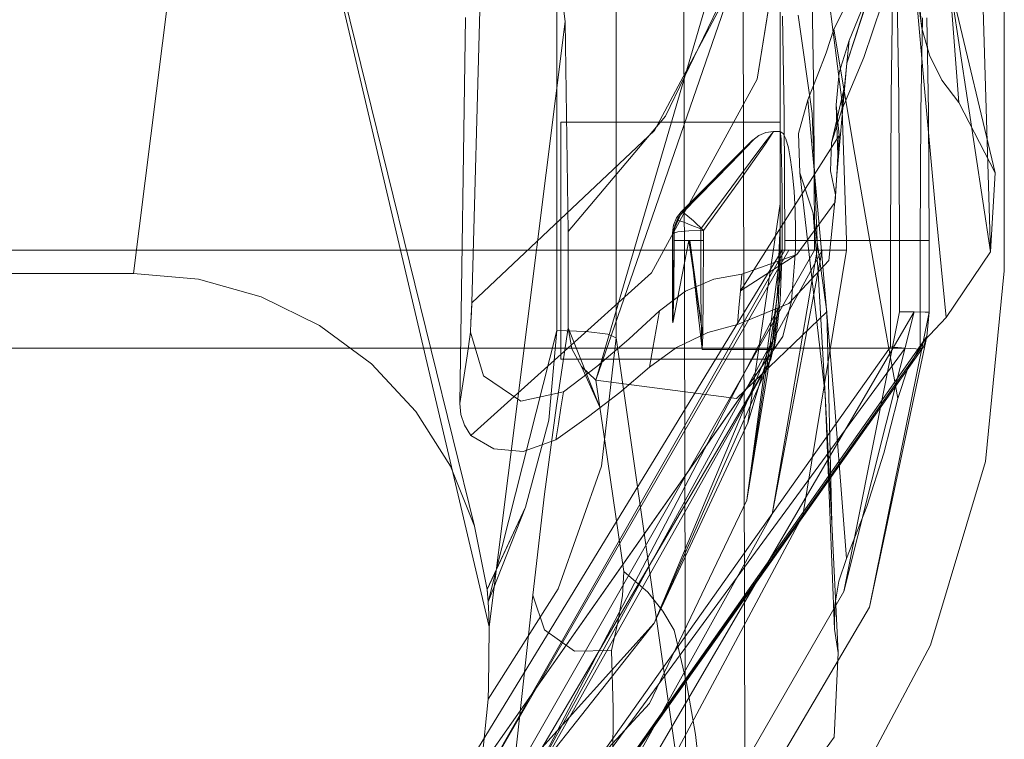
# Model space of a CAD drawing. Units: inches. Extents: x 75 to 469, y -295 to -49.
# Drawn here: x 110 to 111, y -179 to -179 of the extents above; entities that cross this region are included whole.
import ezdxf

# ---------------------------------------------------------------- set-up
doc = ezdxf.new("R2010")
doc.units = ezdxf.units.IN
doc.header["$LTSCALE"] = 0.464423
doc.header["$MEASUREMENT"] = 0
doc.layers.add('CET color Black or White', color=7, linetype='Continuous')
doc.layers.add('CET Default', color=7, linetype='Continuous')

# ---------------------------------------------------------------- blocks, each defined once
blk = doc.blocks.new('*C100')
at = {"layer": 'CET color Black or White', "linetype": 'Continuous', "lineweight": 18}
for p, q in [((11.16817, -14.96002), (11.16817, -14.04095)), ((11.21978, -14.10219), (11.21978, -14.89878)), ((11.20754, -14.44766), (11.20754, -14.55331)), ((11.20754, -14.55331), (11.20754, -14.44766)), ((11.20754, -14.55331), (11.20442, -14.58747)), ((11.20442, -14.58747), (11.20754, -14.55331)), ((11.50626, -14.59077), (11.20754, -14.55331)), ((11.20754, -14.55331), (11.50626, -14.59077)), ((11.20442, -14.58747), (11.19518, -14.6205)), ((11.19518, -14.6205), (11.20442, -14.58747)), ((11.19518, -14.6205), (11.18012, -14.65127)), ((11.18012, -14.65127), (11.19518, -14.6205)), ((11.50308, -14.62739), (11.02118, -14.74074)), ((11.07431, -14.73306), (11.50308, -14.62739)), ((11.18012, -14.65127), (11.15975, -14.67875)), ((11.15975, -14.67875), (11.18012, -14.65127)), ((11.21978, -14.89523), (10.86522, -14.67864)), ((10.86522, -14.67864), (11.16732, -14.89079)), ((11.17415, -14.89547), (10.86522, -14.67864)), ((11.16732, -14.89079), (10.86522, -14.67864)), ((11.15975, -14.67875), (11.13474, -14.70204)), ((11.13474, -14.70204), (11.15975, -14.67875)), ((11.21978, -14.8966), (10.8739, -14.69938)), ((10.8739, -14.69938), (11.21978, -14.89878)), ((10.8739, -14.69938), (11.21978, -14.8966)), ((11.13474, -14.70204), (11.10594, -14.72035)), ((11.10594, -14.72035), (11.13474, -14.70204)), ((10.86008, -14.7067), (11.21978, -14.91222)), ((11.21978, -14.91222), (10.86008, -14.7067)), ((11.16873, -14.95229), (10.82647, -14.70957)), ((10.82647, -14.70957), (11.16817, -14.96002)), ((10.82647, -14.70957), (11.16873, -14.95229)), ((10.81285, -14.71704), (11.16874, -14.96975)), ((11.17429, -14.97145), (10.81285, -14.71704)), ((10.81285, -14.71704), (11.1676, -14.96791)), ((11.1676, -14.96791), (10.81285, -14.71704)), ((10.8649, -14.72203), (11.21978, -14.91632)), ((11.10594, -14.72035), (11.07431, -14.73306)), ((11.07431, -14.73306), (11.10594, -14.72035)), ((11.12742, -14.72778), (11.12206, -14.7311)), ((11.12206, -14.7311), (11.12742, -14.72778)), ((11.13311, -14.72584), (11.12742, -14.72778)), ((11.12742, -14.72778), (11.13311, -14.72584)), ((11.13896, -14.72525), (11.13311, -14.72584)), ((11.13311, -14.72584), (11.13896, -14.72525)), ((11.34242, -14.72835), (11.13896, -14.72525)), ((11.13896, -14.72525), (11.34242, -14.72835)), ((11.15149, -14.72716), (11.13896, -14.72525)), ((11.13896, -14.72525), (11.15149, -14.72716)), ((11.16402, -14.72908), (11.15149, -14.72716)), ((11.15149, -14.72716), (11.16402, -14.72908)), ((11.0409, -14.73975), (11.07431, -14.73306)), ((11.07431, -14.73306), (11.04091, -14.73975)), ((11.12206, -14.7311), (11.115, -14.74316)), ((11.115, -14.74316), (11.12206, -14.7311)), ((11.12206, -14.7311), (11.20776, -14.82639)), ((11.20776, -14.82639), (11.12206, -14.7311)), ((11.15343, -14.73781), (11.17656, -14.73099)), ((11.17656, -14.73099), (11.15343, -14.73781)), ((11.17656, -14.73099), (11.16402, -14.72908)), ((11.16402, -14.72908), (11.17656, -14.73099)), ((11.18172, -14.73118), (11.17656, -14.73099)), ((11.17656, -14.73099), (11.18172, -14.73118)), ((11.18688, -14.73138), (11.18172, -14.73118)), ((11.19206, -14.73158), (11.18172, -14.73118)), ((11.18172, -14.73118), (11.18688, -14.73138)), ((11.19206, -14.73158), (11.18688, -14.73138)), ((11.18688, -14.73138), (11.19206, -14.73158)), ((11.28282, -14.8279), (11.19206, -14.73158)), ((11.19206, -14.73158), (11.41508, -14.73771)), ((11.41508, -14.73771), (11.19206, -14.73158)), ((11.19206, -14.73158), (11.28282, -14.8279)), ((10.80074, -14.739), (11.18718, -14.96485)), ((10.92544, -14.7343), (10.98303, -14.74024)), ((10.98303, -14.74024), (10.92544, -14.7343)), ((11.14018, -14.75746), (11.15343, -14.73781)), ((11.15343, -14.73781), (11.14018, -14.75746)), ((10.9807, -14.82521), (10.89326, -14.74415)), ((10.89326, -14.74415), (10.9807, -14.82521)), ((10.98303, -14.74024), (10.98984, -14.74047)), ((11.04117, -14.77716), (10.98303, -14.74024)), ((10.98984, -14.74047), (10.98303, -14.74024)), ((10.98303, -14.74024), (11.04117, -14.77716)), ((10.98984, -14.74047), (11.00404, -14.74065)), ((11.00404, -14.74065), (10.98984, -14.74047)), ((11.00404, -14.74065), (11.02118, -14.74074)), ((11.02118, -14.74074), (11.00404, -14.74065)), ((11.02118, -14.74074), (11.02777, -14.74065)), ((11.02777, -14.74065), (11.02118, -14.74074)), ((11.02118, -14.74074), (11.3403, -14.78076)), ((11.3403, -14.78076), (11.02118, -14.74074)), ((11.02777, -14.74065), (11.03435, -14.74032)), ((11.03435, -14.74032), (11.02777, -14.74065)), ((11.03435, -14.74032), (11.0409, -14.73975)), ((11.04094, -14.73978), (11.03435, -14.74032)), ((11.03435, -14.74032), (11.08424, -14.75995)), ((11.17732, -14.77639), (11.03435, -14.74032)), ((11.04091, -14.73975), (11.08424, -14.75995)), ((11.08424, -14.75995), (11.04094, -14.73978)), ((11.115, -14.74316), (11.11358, -14.75864)), ((11.11358, -14.75864), (11.115, -14.74316)), ((11.16232, -14.88922), (10.90763, -14.746)), ((10.90763, -14.746), (11.18924, -14.89309)), ((11.16232, -14.88922), (10.92202, -14.74785)), ((10.92202, -14.74785), (11.02304, -14.82767)), ((10.93642, -14.7497), (11.02304, -14.82767)), ((11.02304, -14.82767), (10.93642, -14.7497)), ((10.9941, -14.75905), (10.95071, -14.75434)), ((10.95071, -14.75434), (10.9941, -14.75905)), ((11.03786, -14.76376), (10.9941, -14.75905)), ((10.9941, -14.75905), (11.03786, -14.76376)), ((11.08424, -14.75995), (11.1301, -14.7722)), ((11.1301, -14.7722), (11.08424, -14.75995)), ((11.11358, -14.75864), (11.11978, -14.77594)), ((11.11978, -14.77594), (11.11358, -14.75864)), ((11.14501, -14.77989), (11.14018, -14.75746)), ((11.14018, -14.75746), (11.14501, -14.77989)), ((11.03786, -14.76376), (11.01957, -14.76986)), ((11.01957, -14.76986), (11.03786, -14.76376)), ((11.09105, -14.76999), (11.03786, -14.76376)), ((11.03786, -14.76376), (11.09105, -14.76999)), ((11.01957, -14.76986), (11.00837, -14.78576)), ((11.00837, -14.78576), (11.01957, -14.76986)), ((11.13777, -14.77622), (11.09105, -14.76999)), ((11.09105, -14.76999), (11.13777, -14.77622)), ((11.1301, -14.7722), (11.17732, -14.77639)), ((11.17732, -14.77639), (11.1301, -14.7722)), ((11.10584, -14.7999), (11.04117, -14.77716)), ((11.04117, -14.77716), (11.10584, -14.7999)), ((11.13197, -14.79318), (11.11978, -14.77594)), ((11.11978, -14.77594), (11.12819, -14.77726)), ((11.11978, -14.77594), (11.13197, -14.79318)), ((11.12819, -14.77726), (11.11978, -14.77594)), ((11.12819, -14.77726), (11.1366, -14.77857)), ((11.1366, -14.77857), (11.12819, -14.77726)), ((11.1366, -14.77857), (11.14501, -14.77989)), ((11.14501, -14.77989), (11.1366, -14.77857)), ((11.17875, -14.78245), (11.13777, -14.77622)), ((11.13777, -14.77622), (11.17875, -14.78245)), ((11.14501, -14.77989), (11.15848, -14.79744)), ((11.15848, -14.79744), (11.14501, -14.77989)), ((11.19357, -14.77854), (11.16232, -14.77854)), ((11.16232, -14.77854), (11.16232, -14.88922)), ((11.16232, -14.77854), (11.19357, -14.77854)), ((11.16232, -14.88922), (11.16232, -14.77854)), ((11.19357, -14.77854), (11.16232, -14.77854)), ((11.16232, -14.77854), (11.19357, -14.77854)), ((11.17682, -14.79186), (11.17732, -14.77639)), ((11.17732, -14.77639), (11.17682, -14.79186)), ((11.17732, -14.77639), (12.00479, -14.77639)), ((12.00479, -14.77639), (11.17732, -14.77639)), ((11.22482, -14.77854), (11.19357, -14.77854)), ((11.19357, -14.77854), (11.25607, -14.77854)), ((11.25607, -14.77854), (11.19357, -14.77854)), ((11.19357, -14.77854), (11.25607, -14.77854)), ((11.25607, -14.77854), (11.22482, -14.77854)), ((11.3403, -14.78076), (11.2296, -14.78244)), ((11.2296, -14.78244), (11.3403, -14.78076)), ((11.28732, -14.77854), (11.25607, -14.77854)), ((11.25607, -14.77854), (11.28732, -14.77854)), ((11.25607, -14.77854), (11.28732, -14.77854)), ((11.28732, -14.77854), (11.25607, -14.77854)), ((11.28732, -14.89419), (11.28732, -14.77854)), ((11.28732, -14.77854), (11.28732, -14.89419)), ((11.3403, -14.78076), (11.37268, -14.77667)), ((11.37268, -14.77667), (11.3403, -14.78076)), ((11.00837, -14.78576), (11.00865, -14.80526)), ((11.00865, -14.80526), (11.00837, -14.78576)), ((11.137, -14.79903), (11.17875, -14.78245)), ((11.15837, -14.78952), (11.16782, -14.78435)), ((11.16782, -14.78435), (11.15837, -14.78952)), ((11.16782, -14.78435), (11.17875, -14.78245)), ((11.17875, -14.78245), (11.16782, -14.78435)), ((11.19576, -14.78245), (11.17875, -14.78245)), ((11.17875, -14.78245), (11.19576, -14.78245)), ((11.21272, -14.78245), (11.19576, -14.78245)), ((11.19576, -14.78245), (11.21272, -14.78245)), ((11.2296, -14.78244), (11.21272, -14.78245)), ((11.21272, -14.78245), (11.2296, -14.78244)), ((11.29045, -14.83379), (11.2296, -14.78244)), ((11.2296, -14.78244), (11.29045, -14.83379)), ((11.15837, -14.78952), (11.137, -14.79903)), ((11.15129, -14.79692), (11.15837, -14.78952)), ((11.15837, -14.78952), (11.15129, -14.79692)), ((11.14478, -14.80963), (11.13197, -14.79318)), ((11.13197, -14.79318), (11.14478, -14.80963)), ((11.17545, -14.80327), (11.17682, -14.79186)), ((11.17682, -14.79186), (11.17545, -14.80327)), ((11.17357, -14.80763), (11.10584, -14.7999)), ((11.10584, -14.7999), (11.17357, -14.80763)), ((11.10841, -14.80324), (11.1227, -14.80114)), ((11.1227, -14.80114), (11.10841, -14.80324)), ((11.1227, -14.80114), (11.137, -14.79903)), ((11.137, -14.79903), (11.1227, -14.80114)), ((11.137, -14.79903), (11.15129, -14.79692)), ((11.15129, -14.79692), (11.137, -14.79903)), ((11.15129, -14.79692), (11.14162, -14.87108)), ((11.14162, -14.87108), (11.15129, -14.79692)), ((11.15129, -14.79692), (11.46444, -14.88891)), ((11.37318, -14.8737), (11.15129, -14.79692)), ((11.15848, -14.79744), (11.17275, -14.81433)), ((11.17275, -14.81433), (11.15848, -14.79744)), ((10.97817, -14.80609), (10.94806, -14.80595)), ((10.94806, -14.80595), (10.97817, -14.80609)), ((11.00865, -14.80526), (10.97817, -14.80609)), ((10.97817, -14.80609), (11.00865, -14.80526)), ((11.02354, -14.80857), (11.00865, -14.80526)), ((11.00865, -14.80526), (11.02354, -14.80857)), ((11.06963, -14.80893), (11.08902, -14.80609)), ((11.08902, -14.80609), (11.06963, -14.80893)), ((11.08902, -14.80609), (11.10841, -14.80324)), ((11.10841, -14.80324), (11.08902, -14.80609)), ((11.17357, -14.80763), (11.17545, -14.80327)), ((11.17545, -14.80327), (11.17357, -14.80763)), ((11.17357, -14.80763), (10.91763, -14.84429)), ((10.91763, -14.84429), (11.17357, -14.80763)), ((11.03753, -14.81108), (11.02354, -14.80857)), ((11.02354, -14.80857), (11.03753, -14.81108)), ((11.05024, -14.81177), (11.03753, -14.81108)), ((11.03753, -14.81108), (11.05024, -14.81177)), ((11.0395, -14.82432), (11.05024, -14.81177)), ((11.05024, -14.81177), (11.0395, -14.82432)), ((11.05024, -14.81177), (11.06963, -14.80893)), ((11.06963, -14.80893), (11.05024, -14.81177)), ((11.15815, -14.82526), (11.14478, -14.80963)), ((11.14478, -14.80963), (11.15815, -14.82526)), ((12.00105, -14.80763), (11.17357, -14.80763)), ((11.17357, -14.80763), (12.00105, -14.80763)), ((11.17275, -14.81433), (11.18779, -14.83053)), ((11.18779, -14.83053), (11.17275, -14.81433)), ((10.95725, -14.82141), (11.08061, -14.8899)), ((11.08061, -14.8899), (10.95725, -14.82141)), ((11.088, -14.87655), (10.9807, -14.82521)), ((10.9807, -14.82521), (11.088, -14.87655)), ((11.17203, -14.89007), (11.02304, -14.82767)), ((11.16232, -14.88922), (11.02304, -14.82767)), ((11.02304, -14.82767), (11.12873, -14.87717)), ((11.12873, -14.87717), (11.02304, -14.82767)), ((11.02935, -14.83224), (11.0395, -14.82432)), ((11.0395, -14.82432), (11.02935, -14.83224)), ((11.16801, -14.827), (11.15815, -14.82526)), ((11.15815, -14.82526), (11.1685, -14.83947)), ((11.15815, -14.82526), (11.16801, -14.827)), ((11.1685, -14.83947), (11.15815, -14.82526)), ((11.17789, -14.82876), (11.16801, -14.827)), ((11.16801, -14.827), (11.17789, -14.82876)), ((11.20776, -14.82639), (11.30988, -14.88204)), ((11.30988, -14.88204), (11.20776, -14.82639)), ((11.01944, -14.83827), (11.02935, -14.83224)), ((11.02935, -14.83224), (11.01944, -14.83827)), ((11.18779, -14.83053), (11.17789, -14.82876)), ((11.17789, -14.82876), (11.18779, -14.83053)), ((11.19821, -14.84427), (11.18779, -14.83053)), ((11.18779, -14.83053), (11.19821, -14.84427)), ((11.39932, -14.89003), (11.28282, -14.8279)), ((11.28282, -14.8279), (11.39932, -14.89003)), ((11.18294, -14.83736), (11.18152, -14.83762)), ((11.18152, -14.83762), (11.18294, -14.83736)), ((11.18152, -14.83762), (11.22482, -14.84598)), ((11.18152, -14.83762), (11.19632, -14.83803)), ((11.19632, -14.83803), (11.18152, -14.83762)), ((11.18822, -14.83772), (11.18294, -14.83736)), ((11.18294, -14.83736), (11.22897, -14.83736)), ((11.22897, -14.83736), (11.18294, -14.83736)), ((11.18294, -14.83736), (11.18822, -14.83772)), ((11.20423, -14.838), (11.18822, -14.83772)), ((11.18822, -14.83772), (11.20423, -14.838)), ((11.19632, -14.83803), (11.22482, -14.83821)), ((11.22482, -14.83821), (11.19632, -14.83803)), ((11.22482, -14.83809), (11.20423, -14.838)), ((11.20423, -14.838), (11.22482, -14.83809)), ((11.22897, -14.83736), (11.22862, -14.8382)), ((11.22862, -14.8382), (11.22897, -14.83736)), ((11.22867, -14.83809), (11.22897, -14.83736)), ((11.22897, -14.83736), (11.22867, -14.83809)), ((11.22897, -14.83736), (11.23695, -14.84063)), ((11.23834, -14.8416), (11.22897, -14.83736)), ((11.22897, -14.83736), (11.23301, -14.83789)), ((11.23301, -14.83789), (11.22897, -14.83736)), ((11.23301, -14.83789), (11.23678, -14.83945)), ((11.23678, -14.83945), (11.23301, -14.83789)), ((11.37318, -14.8737), (11.29045, -14.83379)), ((11.29045, -14.83379), (11.37318, -14.8737)), ((10.91763, -14.84429), (11.79133, -14.84243)), ((11.79133, -14.84243), (10.91763, -14.84429)), ((11.07993, -14.90603), (10.95496, -14.83928)), ((10.95496, -14.83928), (11.07993, -14.90603)), ((10.99164, -14.84484), (11.01944, -14.83827)), ((11.01944, -14.83827), (10.99164, -14.84484)), ((11.1685, -14.83947), (11.17626, -14.85594)), ((11.17626, -14.85594), (11.1685, -14.83947)), ((11.22482, -14.84028), (11.22482, -14.83809)), ((11.22482, -14.83809), (11.2261, -14.83809)), ((11.22482, -14.83809), (11.22482, -14.84028)), ((11.2261, -14.83809), (11.22482, -14.83809)), ((11.22482, -14.84166), (11.22482, -14.83821)), ((11.22482, -14.83821), (11.22609, -14.83821)), ((11.22482, -14.83821), (11.22482, -14.84166)), ((11.22609, -14.83821), (11.22482, -14.83821)), ((11.22482, -14.84598), (11.22482, -14.84028)), ((11.22482, -14.84028), (11.22482, -14.84598)), ((11.22482, -14.84657), (11.22482, -14.84166)), ((11.22482, -14.84166), (11.22482, -14.84657)), ((11.22609, -14.83821), (11.22735, -14.83821)), ((11.22735, -14.83821), (11.22609, -14.83821)), ((11.2261, -14.83809), (11.22739, -14.83809)), ((11.22739, -14.83809), (11.2261, -14.83809)), ((11.22862, -14.8382), (11.22735, -14.83821)), ((11.22735, -14.83821), (11.22862, -14.83821)), ((11.22739, -14.83809), (11.22867, -14.83809)), ((11.22867, -14.83809), (11.22739, -14.83809)), ((11.231, -14.83839), (11.22862, -14.8382)), ((11.22862, -14.83821), (11.231, -14.83839)), ((11.22938, -14.84027), (11.22867, -14.83809)), ((11.22867, -14.83809), (11.23271, -14.83862)), ((11.22867, -14.83809), (11.22938, -14.84027)), ((11.23271, -14.83862), (11.22867, -14.83809)), ((11.2299, -14.84598), (11.22938, -14.84027)), ((11.22938, -14.84027), (11.2299, -14.84598)), ((11.231, -14.83839), (11.23328, -14.83893)), ((11.23695, -14.84063), (11.231, -14.83839)), ((11.23328, -14.83893), (11.231, -14.83839)), ((11.23271, -14.83862), (11.23648, -14.84018)), ((11.23648, -14.84018), (11.23271, -14.83862)), ((11.23328, -14.83893), (11.23552, -14.83985)), ((11.23552, -14.83985), (11.23328, -14.83893)), ((11.23552, -14.83985), (11.23444, -14.84333)), ((11.23444, -14.84333), (11.23552, -14.83985)), ((11.23552, -14.83985), (11.23695, -14.84063)), ((11.23695, -14.84063), (11.23552, -14.83985)), ((11.23648, -14.84018), (11.23971, -14.84267)), ((11.23971, -14.84267), (11.23648, -14.84018)), ((11.23678, -14.83945), (11.24002, -14.84193)), ((11.24002, -14.84193), (11.23678, -14.83945)), ((11.23695, -14.84063), (11.23834, -14.8416)), ((11.23834, -14.8416), (11.23695, -14.84063)), ((11.23834, -14.8416), (11.23967, -14.84278)), ((11.23967, -14.84278), (11.23834, -14.8416)), ((11.23971, -14.84267), (11.23863, -14.84443)), ((11.23863, -14.84443), (11.23971, -14.84267)), ((11.23967, -14.84278), (11.24002, -14.84193)), ((11.24002, -14.84193), (11.23967, -14.84278)), ((11.26541, -14.86821), (11.23967, -14.84278)), ((11.23967, -14.84278), (11.26541, -14.86821)), ((11.24002, -14.84193), (11.23971, -14.84267)), ((11.23971, -14.84267), (11.24002, -14.84193)), ((11.25835, -14.86114), (11.23971, -14.84267)), ((11.23971, -14.84267), (11.25835, -14.86114)), ((11.24002, -14.84193), (11.27774, -14.87965)), ((11.27774, -14.87965), (11.24002, -14.84193)), ((10.96438, -14.84944), (10.99164, -14.84484)), ((10.99164, -14.84484), (10.96438, -14.84944)), ((11.16732, -14.85298), (11.22482, -14.84657)), ((11.1747, -14.85334), (11.22482, -14.84598)), ((11.22482, -14.84657), (11.1747, -14.85334)), ((11.20455, -14.85915), (11.19821, -14.84427)), ((11.19821, -14.84427), (11.20455, -14.85915)), ((11.22482, -14.85372), (11.22482, -14.84598)), ((11.22482, -14.84598), (11.22482, -14.85372)), ((11.22482, -14.85225), (11.22482, -14.84657)), ((11.22482, -14.84657), (11.22482, -14.85225)), ((11.2301, -14.85371), (11.2299, -14.84598)), ((11.2299, -14.84598), (11.2301, -14.85371)), ((11.23515, -14.84844), (11.2301, -14.85371)), ((11.2301, -14.85371), (11.23515, -14.84844)), ((11.23285, -14.8476), (11.23093, -14.85226)), ((11.23093, -14.85226), (11.23285, -14.8476)), ((11.23444, -14.84333), (11.23285, -14.8476)), ((11.23285, -14.8476), (11.23444, -14.84333)), ((11.23863, -14.84443), (11.23515, -14.84844)), ((11.23515, -14.84844), (11.23863, -14.84443)), ((10.90913, -14.85245), (11.03979, -14.92767)), ((11.03979, -14.92767), (10.90913, -14.85245)), ((10.93731, -14.85261), (10.96438, -14.84944)), ((10.96438, -14.84944), (10.93731, -14.85261)), ((11.1747, -14.85263), (11.16732, -14.85298)), ((11.16732, -14.85298), (11.1747, -14.85263)), ((11.16732, -14.85298), (11.1747, -14.85334)), ((11.16732, -14.89079), (11.16732, -14.85298)), ((11.1747, -14.85334), (11.16732, -14.85298)), ((11.16732, -14.85298), (11.16732, -14.89079)), ((11.19665, -14.85235), (11.1747, -14.85263)), ((11.1747, -14.85263), (11.19665, -14.85235)), ((11.1747, -14.85334), (11.19665, -14.85362)), ((11.19665, -14.85362), (11.1747, -14.85334)), ((11.22482, -14.85225), (11.19665, -14.85235)), ((11.19665, -14.85235), (11.22482, -14.85225)), ((11.19665, -14.85362), (11.22482, -14.85372)), ((11.22482, -14.85372), (11.19665, -14.85362)), ((11.22686, -14.85225), (11.22482, -14.85225)), ((11.22482, -14.85225), (11.22686, -14.85225)), ((11.2289, -14.85226), (11.22686, -14.85225)), ((11.22686, -14.85225), (11.2289, -14.85226)), ((11.23093, -14.85226), (11.2289, -14.85226)), ((11.2289, -14.85226), (11.23093, -14.85226)), ((11.23093, -14.85226), (11.25657, -14.8711)), ((11.25657, -14.8711), (11.23093, -14.85226)), ((11.17626, -14.85594), (11.18061, -14.87168)), ((11.18061, -14.87168), (11.17626, -14.85594)), ((11.22658, -14.85371), (11.22482, -14.85372)), ((11.22482, -14.85372), (11.22658, -14.85371)), ((11.22834, -14.85371), (11.22658, -14.85371)), ((11.22658, -14.85371), (11.22834, -14.85371)), ((11.2301, -14.85371), (11.22834, -14.85371)), ((11.22834, -14.85371), (11.2301, -14.85371)), ((11.2301, -14.85371), (11.2557, -14.87219)), ((11.2557, -14.87219), (11.2301, -14.85371)), ((11.03159, -14.94126), (10.89467, -14.86068)), ((10.89467, -14.86068), (11.03159, -14.94126)), ((11.20709, -14.87395), (11.20455, -14.85915)), ((11.20455, -14.85915), (11.20709, -14.87395)), ((11.2726, -14.87502), (11.25835, -14.86114)), ((11.25835, -14.86114), (11.2726, -14.87502)), ((11.27811, -14.88035), (11.26541, -14.86821)), ((11.26541, -14.86821), (11.27811, -14.88035)), ((11.79139, -14.87368), (10.9177, -14.87554)), ((10.9177, -14.87554), (11.79139, -14.87368)), ((11.14162, -14.87108), (11.18732, -14.91868)), ((11.18732, -14.91868), (11.14162, -14.87108)), ((11.19158, -14.89871), (11.18061, -14.87168)), ((11.18061, -14.87168), (11.18943, -14.87242)), ((11.18061, -14.87168), (11.19158, -14.89871)), ((11.18943, -14.87242), (11.18061, -14.87168)), ((11.18943, -14.87242), (11.19825, -14.87318)), ((11.19825, -14.87318), (11.18943, -14.87242)), ((11.19825, -14.87318), (11.21745, -14.90292)), ((11.28026, -14.92528), (11.19825, -14.87318)), ((11.19825, -14.87318), (11.20709, -14.87395)), ((11.20709, -14.87395), (11.19825, -14.87318)), ((11.20709, -14.87395), (11.21745, -14.90292)), ((11.21745, -14.90292), (11.20709, -14.87395)), ((11.2557, -14.87219), (11.27526, -14.88607)), ((11.27526, -14.88607), (11.2557, -14.87219)), ((11.25657, -14.8711), (11.27585, -14.88552)), ((11.27585, -14.88552), (11.25657, -14.8711)), ((11.088, -14.87655), (11.21719, -14.89419)), ((11.088, -14.87655), (11.18924, -14.89309)), ((11.20547, -14.89419), (11.088, -14.87655)), ((11.088, -14.87655), (11.20547, -14.89419)), ((11.12873, -14.87717), (11.17203, -14.89007)), ((11.12873, -14.87717), (11.24415, -14.89419)), ((11.24415, -14.89419), (11.12873, -14.87717)), ((11.27773, -14.87967), (11.2726, -14.87502)), ((11.2726, -14.87502), (11.27773, -14.87967)), ((11.28021, -14.88291), (11.27773, -14.87967)), ((11.27773, -14.87967), (11.27774, -14.87967)), ((11.27773, -14.87967), (11.27773, -14.87967)), ((11.27773, -14.87967), (11.27773, -14.87967)), ((11.27774, -14.87967), (11.27773, -14.87967)), ((11.27773, -14.87967), (11.28021, -14.88291)), ((11.27774, -14.87965), (11.27811, -14.88035)), ((11.27774, -14.87967), (11.27774, -14.87965)), ((11.27774, -14.87965), (11.27774, -14.87967)), ((11.27811, -14.88035), (11.27774, -14.87965)), ((11.27774, -14.87967), (11.28021, -14.88291)), ((11.27774, -14.87967), (11.27811, -14.88035)), ((11.28177, -14.88668), (11.28021, -14.88291)), ((11.28021, -14.88291), (11.28177, -14.88668)), ((11.30988, -14.88204), (11.41894, -14.89927)), ((11.41894, -14.89927), (11.30988, -14.88204)), ((11.08061, -14.8899), (11.21978, -14.91359)), ((11.08061, -14.8899), (11.21978, -14.91632)), ((11.21978, -14.91359), (11.08061, -14.8899)), ((11.16232, -14.88922), (11.17203, -14.89007)), ((11.17203, -14.89007), (11.16232, -14.88922)), ((11.16232, -14.88922), (11.16947, -14.89078)), ((11.16947, -14.89078), (11.16232, -14.88922)), ((11.27526, -14.88607), (11.2823, -14.89072)), ((11.2823, -14.89072), (11.27526, -14.88607)), ((11.27585, -14.88552), (11.28232, -14.89071)), ((11.28232, -14.89071), (11.27585, -14.88552)), ((11.2823, -14.89072), (11.28177, -14.88668)), ((11.28232, -14.89071), (11.28177, -14.88668)), ((11.28177, -14.88668), (11.2823, -14.89072)), ((11.1742, -14.89211), (11.16732, -14.89079)), ((11.16732, -14.89079), (11.1742, -14.89211)), ((11.17415, -14.89547), (11.16732, -14.89079)), ((11.16732, -14.89079), (11.17415, -14.89547)), ((11.16947, -14.89078), (11.18924, -14.89309)), ((11.18924, -14.89309), (11.16947, -14.89078)), ((11.17203, -14.89007), (11.19804, -14.89274)), ((11.19804, -14.89274), (11.17203, -14.89007)), ((11.19316, -14.89419), (11.1742, -14.89211)), ((11.1742, -14.89211), (11.19316, -14.89419)), ((11.18924, -14.89309), (11.21719, -14.89419)), ((11.21719, -14.89419), (11.18924, -14.89309)), ((11.21978, -14.89523), (11.19316, -14.89419)), ((11.19316, -14.89419), (11.21978, -14.89523)), ((11.19804, -14.89274), (11.22499, -14.89387)), ((11.23243, -14.89419), (11.19804, -14.89274)), ((11.21719, -14.89419), (11.20547, -14.89419)), ((11.20547, -14.89419), (11.4216, -14.89419)), ((11.4216, -14.89419), (11.20547, -14.89419)), ((11.20547, -14.89419), (11.21719, -14.89419)), ((11.21719, -14.89419), (11.25156, -14.89419)), ((11.25156, -14.89419), (11.21719, -14.89419)), ((11.22499, -14.89387), (11.23243, -14.89419)), ((11.23243, -14.89419), (11.26036, -14.89419)), ((11.24415, -14.89419), (11.23243, -14.89419)), ((11.26036, -14.89419), (11.23243, -14.89419)), ((11.23243, -14.89419), (11.24415, -14.89419)), ((11.25061, -14.89512), (11.24075, -14.89519)), ((11.24075, -14.89519), (11.25061, -14.89512)), ((11.42917, -14.89419), (11.24415, -14.89419)), ((11.24415, -14.89419), (11.42917, -14.89419)), ((11.25959, -14.89503), (11.25061, -14.89512)), ((11.25061, -14.89512), (11.25959, -14.89503)), ((11.25156, -14.89419), (11.27763, -14.89419)), ((11.27763, -14.89419), (11.25156, -14.89419)), ((11.26739, -14.8949), (11.25959, -14.89503)), ((11.25959, -14.89503), (11.26739, -14.8949)), ((11.26036, -14.89419), (11.28017, -14.89419)), ((11.28017, -14.89419), (11.26036, -14.89419)), ((11.27375, -14.89475), (11.26739, -14.8949)), ((11.26739, -14.8949), (11.27375, -14.89475)), ((11.27846, -14.89459), (11.27375, -14.89475)), ((11.27375, -14.89475), (11.27846, -14.89459)), ((11.27763, -14.89419), (11.28732, -14.89419)), ((11.28732, -14.89419), (11.27763, -14.89419)), ((11.28134, -14.89441), (11.27846, -14.89459)), ((11.27846, -14.89459), (11.28134, -14.89441)), ((11.28017, -14.89419), (11.28732, -14.89419)), ((11.28732, -14.89419), (11.28017, -14.89419)), ((11.28232, -14.89423), (11.28134, -14.89441)), ((11.28134, -14.89441), (11.28232, -14.89423)), ((11.28232, -14.89423), (11.28134, -14.89571)), ((11.28134, -14.89571), (11.28232, -14.89423)), ((11.28231, -14.89072), (11.2823, -14.89072)), ((11.2823, -14.89072), (11.28231, -14.89072)), ((11.28232, -14.89071), (11.28231, -14.89072)), ((11.28231, -14.89072), (11.28232, -14.89071)), ((11.28231, -14.89072), (11.28231, -14.89072)), ((11.28231, -14.89072), (11.28231, -14.89072)), ((11.28232, -14.89071), (11.28232, -14.89423)), ((11.28232, -14.89423), (11.28232, -14.89071)), ((11.28232, -14.89423), (11.36042, -14.89423)), ((11.36042, -14.89423), (11.28232, -14.89423)), ((10.96305, -14.92254), (10.92691, -14.89666)), ((10.92691, -14.89666), (10.96305, -14.92254)), ((11.19303, -14.90009), (11.17415, -14.89547)), ((11.17415, -14.89547), (11.19303, -14.90009)), ((11.21423, -14.91973), (11.19158, -14.89871)), ((11.19158, -14.89871), (11.21423, -14.91973)), ((11.21978, -14.90228), (11.19303, -14.90009)), ((11.19303, -14.90009), (11.21978, -14.90228)), ((11.22482, -14.89522), (11.21978, -14.89523)), ((11.21978, -14.89523), (11.23036, -14.89522)), ((11.21978, -14.89523), (11.21978, -14.8966)), ((11.21978, -14.8966), (11.21978, -14.89523)), ((11.22482, -14.8966), (11.21978, -14.8966)), ((11.21978, -14.8966), (11.21978, -14.89878)), ((11.21978, -14.8966), (11.22482, -14.8966)), ((11.21978, -14.89878), (11.21978, -14.8966)), ((11.21978, -14.89878), (11.21978, -14.90449)), ((11.21978, -14.90449), (11.21978, -14.89878)), ((11.23036, -14.89522), (11.22482, -14.89522)), ((11.29133, -14.89629), (11.22482, -14.8966)), ((11.22482, -14.8966), (11.29133, -14.89629)), ((11.22482, -14.8966), (11.22482, -14.89878)), ((11.22482, -14.89878), (11.22482, -14.8966)), ((11.22482, -14.89878), (11.22482, -14.90449)), ((11.22482, -14.90449), (11.22482, -14.89878)), ((11.24075, -14.89519), (11.23036, -14.89522)), ((11.23036, -14.89522), (11.24075, -14.89519)), ((11.26739, -14.89966), (11.25959, -14.90066)), ((11.25959, -14.90066), (11.26739, -14.89966)), ((11.27375, -14.89847), (11.26739, -14.89966)), ((11.26739, -14.89966), (11.27375, -14.89847)), ((11.27846, -14.89714), (11.27375, -14.89847)), ((11.27375, -14.89847), (11.27846, -14.89714)), ((11.28134, -14.89571), (11.27846, -14.89714)), ((11.27846, -14.89714), (11.28134, -14.89571)), ((11.34313, -14.89539), (11.29133, -14.89629)), ((11.29133, -14.89629), (11.34313, -14.89539)), ((11.14365, -14.91779), (11.26046, -14.90452)), ((11.21745, -14.90292), (11.24514, -14.9231)), ((11.24514, -14.9231), (11.21745, -14.90292)), ((11.23036, -14.90227), (11.21978, -14.90228)), ((11.21978, -14.90228), (11.22482, -14.90227)), ((11.21978, -14.91359), (11.21978, -14.90228)), ((11.21978, -14.90228), (11.21978, -14.91359)), ((11.21978, -14.90449), (11.21978, -14.91222)), ((11.21978, -14.91222), (11.21978, -14.90449)), ((11.22482, -14.90227), (11.23036, -14.90227)), ((11.22482, -14.90449), (11.22482, -14.91222)), ((11.22482, -14.91222), (11.22482, -14.90449)), ((11.24075, -14.90199), (11.23036, -14.90227)), ((11.23036, -14.90227), (11.24075, -14.90199)), ((11.23935, -14.91147), (11.26046, -14.90452)), ((11.26046, -14.90452), (11.23935, -14.91147)), ((11.25061, -14.90145), (11.24075, -14.90199)), ((11.24075, -14.90199), (11.25061, -14.90145)), ((11.25959, -14.90066), (11.25061, -14.90145)), ((11.25061, -14.90145), (11.25959, -14.90066)), ((11.26046, -14.90452), (11.28121, -14.90386)), ((11.28121, -14.90386), (11.26046, -14.90452)), ((11.28121, -14.90386), (11.2991, -14.90865)), ((11.2991, -14.90865), (11.28121, -14.90386)), ((11.29184, -14.9111), (11.34376, -14.90369)), ((11.34376, -14.90369), (11.29184, -14.9111)), ((11.21978, -14.92906), (11.07993, -14.90603)), ((11.07993, -14.90603), (11.21978, -14.92906)), ((11.21949, -14.91598), (11.2991, -14.90865)), ((11.2991, -14.90865), (11.21949, -14.91598)), ((11.2991, -14.90865), (11.31143, -14.91372)), ((11.31143, -14.91372), (11.2991, -14.90865)), ((11.21077, -14.91399), (11.14365, -14.91779)), ((11.14365, -14.91779), (11.21077, -14.91399)), ((11.18732, -14.91868), (11.23935, -14.91147)), ((11.23935, -14.91147), (11.18732, -14.91868)), ((11.22029, -14.91316), (11.21077, -14.91399)), ((11.21077, -14.91399), (11.22029, -14.91316)), ((11.21978, -14.91222), (11.22482, -14.91222)), ((11.22482, -14.91222), (11.21978, -14.91222)), ((11.21978, -14.91359), (11.22482, -14.91359)), ((11.21978, -14.91632), (11.21978, -14.91359)), ((11.21978, -14.91359), (11.21978, -14.91632)), ((11.22482, -14.91359), (11.21978, -14.91359)), ((11.22982, -14.91231), (11.22029, -14.91316)), ((11.22029, -14.91316), (11.22982, -14.91231)), ((11.22482, -14.91359), (11.29184, -14.9111)), ((11.29184, -14.9111), (11.22482, -14.91359)), ((11.22482, -14.91222), (11.29862, -14.91192)), ((11.29862, -14.91192), (11.22482, -14.91222)), ((11.22482, -14.95229), (11.22482, -14.91222)), ((11.22482, -14.91222), (11.22482, -14.95229)), ((11.22482, -14.91359), (11.22482, -14.91632)), ((11.22482, -14.91632), (11.22482, -14.91359)), ((11.23935, -14.91147), (11.22982, -14.91231)), ((11.22982, -14.91231), (11.23935, -14.91147)), ((11.29862, -14.91192), (11.35629, -14.91102)), ((11.35629, -14.91102), (11.29862, -14.91192)), ((11.31143, -14.91372), (11.32385, -14.91833)), ((11.32385, -14.91833), (11.31143, -14.91372)), ((11.14365, -14.91779), (11.01995, -14.92287)), ((11.14365, -14.91779), (11.07589, -14.92142)), ((11.07589, -14.92142), (11.14365, -14.91779)), ((11.07589, -14.92142), (11.18732, -14.91868)), ((11.13893, -14.92284), (11.21949, -14.91598)), ((11.21949, -14.91598), (11.13893, -14.92284)), ((11.24893, -14.92327), (11.21423, -14.91973)), ((11.21423, -14.91973), (11.24893, -14.92327)), ((11.21978, -14.92189), (11.21978, -14.91632)), ((11.21978, -14.91632), (11.21978, -14.92189)), ((11.22482, -14.91632), (11.22482, -14.92189)), ((11.22482, -14.92189), (11.22482, -14.91632)), ((11.24893, -14.92327), (11.26162, -14.92062)), ((11.26162, -14.92062), (11.24893, -14.92327)), ((11.26162, -14.92062), (11.27635, -14.9212)), ((11.27635, -14.9212), (11.26162, -14.92062)), ((11.35665, -14.91934), (11.29891, -14.92662)), ((11.29891, -14.92662), (11.35665, -14.91934)), ((11.32385, -14.91833), (11.33636, -14.92247)), ((11.33636, -14.92247), (11.32385, -14.91833)), ((10.92235, -14.92604), (11.0115, -14.97334)), ((11.0115, -14.97334), (10.92235, -14.92604)), ((11.00742, -14.9248), (10.96305, -14.92254)), ((10.96305, -14.92254), (11.00742, -14.9248)), ((11.07589, -14.92142), (11.00742, -14.9248)), ((11.00742, -14.9248), (11.07589, -14.92142)), ((11.01995, -14.92287), (11.00742, -14.9248)), ((11.00742, -14.9248), (11.01995, -14.92287)), ((11.03263, -14.92294), (11.01995, -14.92287)), ((11.01995, -14.92287), (11.03263, -14.92294)), ((11.04514, -14.92502), (11.03263, -14.92294)), ((11.03263, -14.92294), (11.04514, -14.92502)), ((11.05714, -14.92906), (11.04514, -14.92502)), ((11.04514, -14.92502), (11.05714, -14.92906)), ((11.05714, -14.92906), (11.13893, -14.92284)), ((11.13893, -14.92284), (11.05714, -14.92906)), ((11.21978, -14.92906), (11.21978, -14.92189)), ((11.21978, -14.92189), (11.21978, -14.92906)), ((11.22482, -14.92189), (11.22482, -14.92906)), ((11.22482, -14.92906), (11.22482, -14.92189)), ((11.24514, -14.9231), (11.28026, -14.92528)), ((11.28026, -14.92528), (11.24514, -14.9231)), ((11.25939, -14.92394), (11.24893, -14.92327)), ((11.24893, -14.92327), (11.25939, -14.92394)), ((11.26984, -14.92462), (11.25939, -14.92394)), ((11.31831, -14.92928), (11.25939, -14.92394)), ((11.25939, -14.92394), (11.26984, -14.92462)), ((11.26984, -14.92462), (11.29641, -14.9236)), ((11.28026, -14.92528), (11.26984, -14.92462)), ((11.26984, -14.92462), (11.28026, -14.92528)), ((11.33636, -14.92247), (11.27028, -14.93349)), ((11.27028, -14.93349), (11.33636, -14.92247)), ((11.27635, -14.9212), (11.29373, -14.92663)), ((11.30613, -14.92798), (11.27635, -14.9212)), ((11.29373, -14.92663), (11.27635, -14.9212)), ((11.29641, -14.9236), (11.28026, -14.92528)), ((11.28026, -14.92528), (11.29641, -14.9236)), ((11.31349, -14.92517), (11.29641, -14.9236)), ((11.29641, -14.9236), (11.31349, -14.92517)), ((11.33026, -14.93052), (11.31349, -14.92517)), ((11.31349, -14.92517), (11.33026, -14.93052)), ((11.33636, -14.92247), (11.355, -14.93193)), ((11.355, -14.93193), (11.33636, -14.92247)), ((11.03979, -14.92767), (11.18732, -14.95703)), ((11.03979, -14.92767), (11.18718, -14.96485)), ((11.18732, -14.95703), (11.03979, -14.92767)), ((11.08455, -14.93977), (11.05714, -14.92906)), ((11.05714, -14.92906), (11.08455, -14.93977)), ((11.22482, -14.92906), (11.21978, -14.92906)), ((11.21978, -14.92906), (11.22482, -14.92906)), ((11.29891, -14.92662), (11.22482, -14.92906)), ((11.22482, -14.92906), (11.29891, -14.92662)), ((11.22482, -14.92906), (11.22482, -14.95703)), ((11.22482, -14.95703), (11.22482, -14.92906)), ((11.32135, -14.93829), (11.29373, -14.92663)), ((11.29373, -14.92663), (11.30613, -14.92798)), ((11.29373, -14.92663), (11.32135, -14.93829)), ((11.30613, -14.92798), (11.29373, -14.92663)), ((11.30613, -14.92798), (11.31831, -14.92928)), ((11.31831, -14.92928), (11.30613, -14.92798)), ((11.31831, -14.92928), (11.39686, -14.95472)), ((11.31831, -14.92928), (11.36311, -14.94389)), ((11.31831, -14.92928), (11.33026, -14.93052)), ((11.33026, -14.93052), (11.31831, -14.92928)), ((11.33026, -14.93052), (11.36311, -14.94389)), ((11.36311, -14.94389), (11.33026, -14.93052)), ((11.27028, -14.93349), (11.20524, -14.9447)), ((11.20524, -14.9447), (11.27028, -14.93349)), ((11.17429, -14.97145), (11.03159, -14.94126)), ((11.18705, -14.97265), (11.03159, -14.94126)), ((11.03159, -14.94126), (11.18705, -14.97265)), ((11.11273, -14.94881), (11.08455, -14.93977)), ((11.08455, -14.93977), (11.11273, -14.94881)), ((11.34945, -14.94773), (11.32135, -14.93829)), ((11.32135, -14.93829), (11.34945, -14.94773)), ((11.20524, -14.9447), (11.14151, -14.9561)), ((11.14151, -14.9561), (11.20524, -14.9447)), ((11.14151, -14.9561), (11.11273, -14.94881)), ((11.11273, -14.94881), (11.14151, -14.9561)), ((11.15747, -14.96147), (11.14151, -14.9561)), ((11.14151, -14.9561), (11.15747, -14.96147)), ((11.16817, -14.96002), (11.16873, -14.95229)), ((11.16873, -14.95229), (11.16817, -14.96002)), ((11.22482, -14.95229), (11.16873, -14.95229)), ((11.16873, -14.95229), (11.22482, -14.95229)), ((11.18718, -14.96485), (11.18732, -14.95703)), ((11.18732, -14.95703), (11.18718, -14.96485)), ((11.18732, -14.95703), (11.22482, -14.95703)), ((11.22482, -14.95703), (11.18732, -14.95703)), ((11.30044, -14.95261), (11.22482, -14.95229)), ((11.22482, -14.95229), (11.30044, -14.95261)), ((11.22482, -14.96002), (11.22482, -14.95229)), ((11.22482, -14.95229), (11.22482, -14.96002)), ((11.22482, -14.95703), (11.30044, -14.95671)), ((11.30044, -14.95671), (11.22482, -14.95703)), ((11.22482, -14.96484), (11.22482, -14.95703)), ((11.22482, -14.95703), (11.22482, -14.96484)), ((11.3558, -14.95347), (11.30044, -14.95261)), ((11.30044, -14.95261), (11.3558, -14.95347)), ((11.30044, -14.95671), (11.3558, -14.95584)), ((11.3558, -14.95584), (11.30044, -14.95671)), ((11.17193, -14.97013), (11.15747, -14.96147)), ((11.15747, -14.96147), (11.17193, -14.97013)), ((11.16775, -14.96571), (11.16817, -14.96002)), ((11.16817, -14.96002), (11.16775, -14.96571)), ((11.22482, -14.96573), (11.22482, -14.96002)), ((11.22482, -14.96002), (11.22482, -14.96573)), ((11.41859, -14.95868), (11.33675, -14.96876)), ((11.1676, -14.96791), (11.16775, -14.96571)), ((11.16775, -14.96571), (11.1676, -14.96791)), ((11.18708, -14.97054), (11.18718, -14.96485)), ((11.18718, -14.96485), (11.18708, -14.97054)), ((11.22482, -14.97056), (11.22482, -14.96484)), ((11.22482, -14.96484), (11.22482, -14.97056)), ((11.22482, -14.96791), (11.22482, -14.96573)), ((11.22482, -14.96573), (11.22482, -14.96791)), ((11.30685, -14.97006), (11.36912, -14.96458)), ((11.36912, -14.96458), (11.30685, -14.97006)), ((11.35145, -14.96739), (11.33675, -14.96876)), ((11.33675, -14.96876), (11.35145, -14.96739)), ((11.1676, -14.96791), (11.16874, -14.96975)), ((11.16874, -14.96975), (11.1676, -14.96791)), ((11.1676, -14.96791), (11.22482, -14.96791)), ((11.22482, -14.96791), (11.1676, -14.96791)), ((11.16874, -14.96975), (11.17429, -14.97145)), ((11.17429, -14.97145), (11.16874, -14.96975)), ((11.1842, -14.98166), (11.17193, -14.97013)), ((11.17193, -14.97013), (11.1842, -14.98166)), ((11.17429, -14.97145), (11.18701, -14.97265)), ((11.18701, -14.97265), (11.17429, -14.97145)), ((11.18701, -14.97265), (11.18705, -14.97265)), ((11.22482, -14.97265), (11.18701, -14.97265)), ((11.18705, -14.97265), (11.18708, -14.97054)), ((11.18708, -14.97054), (11.18705, -14.97265)), ((11.18705, -14.97265), (11.22482, -14.97265)), ((11.22482, -14.96791), (11.29263, -14.96823)), ((11.29263, -14.96823), (11.22482, -14.96791)), ((11.22482, -14.97265), (11.22482, -14.97056)), ((11.22482, -14.97056), (11.22482, -14.97265)), ((11.29263, -14.97233), (11.22482, -14.97265)), ((11.22482, -14.97265), (11.29263, -14.97233)), ((11.24516, -14.97575), (11.30685, -14.97006)), ((11.30685, -14.97006), (11.24516, -14.97575)), ((11.29263, -14.96823), (11.34227, -14.9691)), ((11.34227, -14.9691), (11.29263, -14.96823)), ((11.34227, -14.97146), (11.29263, -14.97233)), ((11.29263, -14.97233), (11.34227, -14.97146)), ((11.32255, -14.97282), (11.30936, -14.97943)), ((11.30936, -14.97943), (11.32255, -14.97282)), ((11.33675, -14.96876), (11.32255, -14.97282)), ((11.32255, -14.97282), (11.33675, -14.96876)), ((11.0115, -14.97334), (11.10824, -15.00246)), ((11.10824, -15.00246), (11.0115, -14.97334)), ((11.1842, -14.98166), (11.24516, -14.97575)), ((11.24516, -14.97575), (11.1842, -14.98166)), ((11.21882, -15.00504), (11.1842, -14.98166)), ((11.1842, -14.98166), (11.21882, -15.00504)), ((11.36224, -14.9833), (11.21882, -15.00504)), ((11.26049, -15.0075), (11.36224, -14.9833)), ((11.30936, -14.97943), (11.29764, -14.98836)), ((11.29764, -14.98836), (11.30936, -14.97943)), ((11.36224, -14.9833), (11.29764, -14.98836)), ((11.29764, -14.98836), (11.36224, -14.9833)), ((11.29764, -14.98836), (11.26049, -15.0075)), ((11.26049, -15.0075), (11.29764, -14.98836)), ((11.10824, -15.00246), (11.20884, -15.0123)), ((11.20884, -15.0123), (11.10824, -15.00246)), ((11.21882, -15.00504), (11.41137, -14.99919)), ((11.26049, -15.0075), (11.21882, -15.00504)), ((11.21882, -15.00504), (11.26049, -15.0075)), ((11.20884, -15.0123), (14.1823, -15.0123)), ((14.1823, -15.0123), (11.20884, -15.0123)), ((11.20884, -15.0123), (12.39881, -15.0123)), ((12.39881, -15.0123), (11.20884, -15.0123))]:
    blk.add_line(p, q, dxfattribs=at)

msp = doc.modelspace()

# ---------------------------------------------------------------- block references
at = {"layer": 'CET Default', "linetype": 'Continuous', "lineweight": 0, "rotation": 90.00000250447816}
msp.add_blockref('*C100', (95.98011, -190.01682), dxfattribs=at)

doc.saveas('drawing.dxf')
